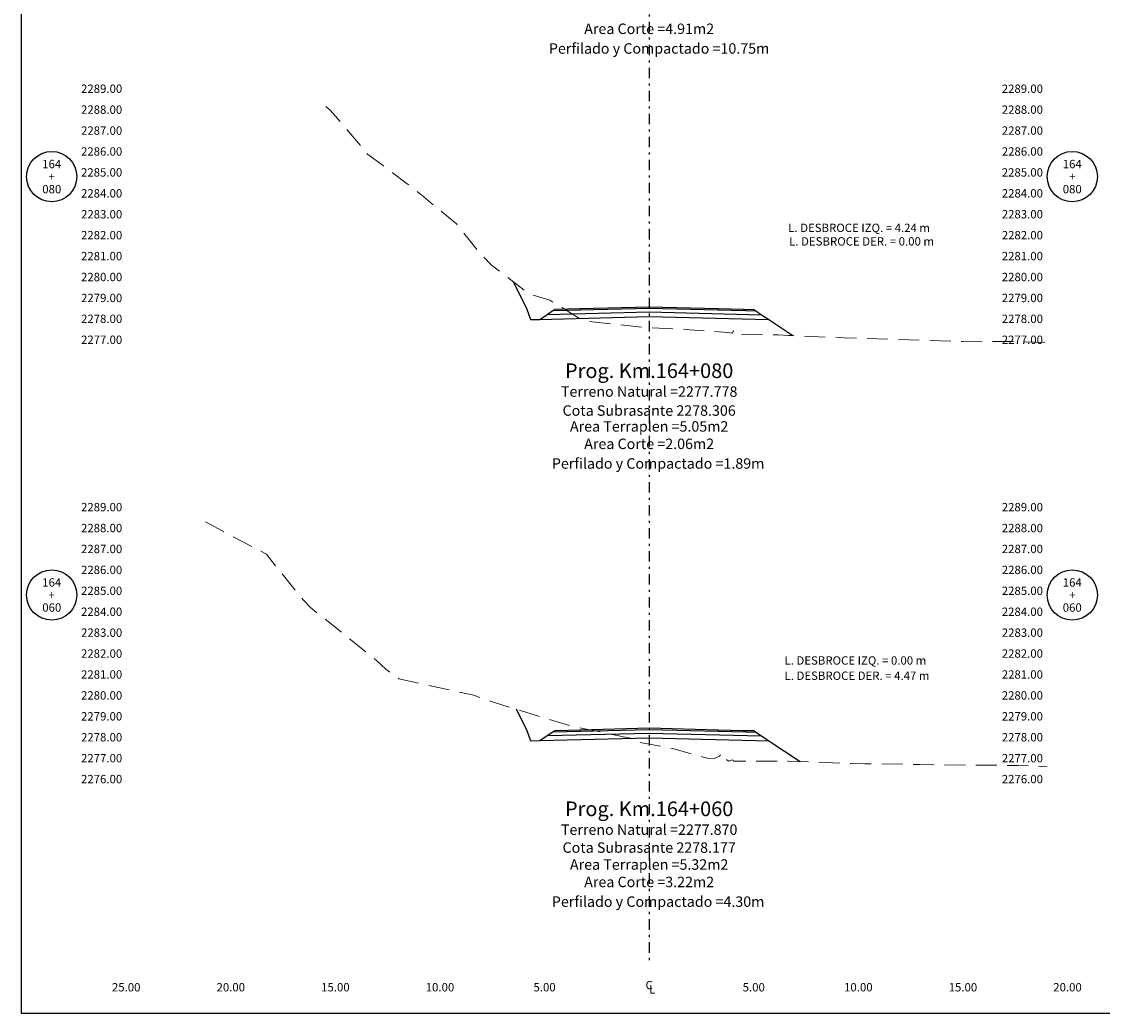
# Model space of a CAD drawing. Extents: x 0 to 155, y 0 to 95.
# Drawn here: x 0 to 52, y 0 to 47 of the extents above; entities that cross this region are included whole.
import ezdxf
from ezdxf.enums import TextEntityAlignment as Align

# ---------------------------------------------------------------- set-up
doc = ezdxf.new("R2010")
doc.units = 0
doc.header["$LTSCALE"] = 2
doc.linetypes.add('DASHDOT2', pattern=[0.5, 0.25, -0.125, 0, -0.125])
doc.linetypes.add('DASHED', pattern=[0.75, 0.5, -0.25])
for name, color, linetype in [('ANN_ELEV_OFF', 7, 'CONTINUOUS'), ('BORDER', 7, 'CONTINUOUS'), ('CENTERLINE', 4, 'DASHDOT2'), ('CIRCLE_STATIONS', 7, 'CONTINUOUS'), ('CIRCLES', 7, 'CONTINUOUS'), ('CL_ORIG_ELEV', 7, 'CONTINUOUS'), ('DES_BASE', 8, 'CONTINUOUS'), ('DES_BERMA', 8, 'CONTINUOUS'), ('DES_CUNETA', 8, 'CONTINUOUS'), ('DES_PAVIMENTO', 8, 'CONTINUOUS'), ('DES_SUBBASE', 8, 'CONTINUOUS'), ('DES_SUBRASANTE', 1, 'CONTINUOUS'), ('DESIGNEARTHWORK', 7, 'CONTINUOUS'), ('ELEVATIONS', 7, 'CONTINUOUS'), ('OFFSETS', 7, 'CONTINUOUS'), ('STATIONS', 7, 'CONTINUOUS'), ('Texto - Calculo', 7, 'CONTINUOUS')]:
    doc.layers.add(name, color=color, linetype=linetype)
doc.layers.add('ORIG_SURFACE', color=44, linetype='DASHED', lineweight=20)
doc.styles.add('asimplex', font='simplex.shx', dxfattribs={"height": 0.4})
doc.styles.add('CIRCLE_STATIONS', font='SIMPLEX.SHX')
doc.styles.add('CL_ELEVATIONS', font='SIMPLEX')
doc.styles.add('DESIGN_EARTHWORK', font='simplex.shx')
doc.styles.add('ELEVATIONS', font='SIMPLEX')
doc.styles.add('OFFSETS', font='SIMPLEX')
doc.styles.get("Standard").update_dxf_attribs({"font": 'simplex'})

msp = doc.modelspace()

# ---------------------------------------------------------------- linework, layer by layer
at = {"layer": 'BORDER'}
msp.add_lwpolyline([(0, 0), (0, 95), (155, 95), (155, 0)], close=True, dxfattribs=at)
at = {"layer": 'CENTERLINE'}
msp.add_lwpolyline([(30, 92.5), (30, 2.5)], dxfattribs=at)
at = {"layer": 'CIRCLES'}
for centre in [(1.44, 40), (50.227, 40), (1.44, 20), (50.227, 20)]:
    msp.add_circle(centre, 1.2, dxfattribs=at)
at = {"layer": 'DES_BASE'}
for points in [[(25.126, 33.409), (25.399, 33.591), (26.7, 33.623), (30, 33.706), (33.3, 33.623), (34.601, 33.591), (35.101, 33.578), (35.374, 33.396)], [(25.126, 13.28), (25.399, 13.462), (26.7, 13.494), (30, 13.577), (33.3, 13.494), (34.601, 13.462), (35.101, 13.449), (35.374, 13.267)]]:
    msp.add_lwpolyline(points, dxfattribs=at)
at = {"layer": 'DES_BERMA'}
for points in [[(25.399, 33.591), (25.5, 33.658), (26.7, 33.688), (30, 33.771), (33.3, 33.688), (34.5, 33.658), (34.601, 33.591), (35.101, 33.578)], [(25.399, 13.462), (25.5, 13.529), (26.7, 13.559), (30, 13.642), (33.3, 13.559), (34.5, 13.529), (34.601, 13.462), (35.101, 13.449)]]:
    msp.add_lwpolyline(points, dxfattribs=at)
at = {"layer": 'DES_CUNETA'}
for points in [[(26.7, 33.688), (30, 33.771), (33.3, 33.688), (34.5, 33.658), (35, 33.646), (35.101, 33.578)], [(26.7, 13.559), (30, 13.642), (33.3, 13.559), (34.5, 13.529), (35, 13.517), (35.101, 13.449)]]:
    msp.add_lwpolyline(points, dxfattribs=at)
at = {"layer": 'DES_PAVIMENTO'}
for points in [[(25.399, 33.591), (26.7, 33.623), (26.7, 33.688), (30, 33.771), (33.3, 33.688), (33.3, 33.623), (34.601, 33.591), (35.101, 33.578)], [(25.399, 13.462), (26.7, 13.494), (26.7, 13.559), (30, 13.642), (33.3, 13.559), (33.3, 13.494), (34.601, 13.462), (35.101, 13.449)]]:
    msp.add_lwpolyline(points, dxfattribs=at)
at = {"layer": 'DES_SUBBASE'}
for points in [[(24.775, 33.175), (25.126, 33.409), (30, 33.531), (35.374, 33.396), (35.725, 33.163)], [(24.775, 13.046), (25.126, 13.28), (30, 13.402), (35.374, 13.267), (35.725, 13.033)]]:
    msp.add_lwpolyline(points, dxfattribs=at)
at = {"layer": 'DES_SUBRASANTE'}
for points in [[(23.497, 34.984), (24.16, 33.658), (24.325, 33.164), (24.775, 33.175), (30, 33.306), (35.725, 33.163), (36.87, 32.399)], [(23.65, 14.55), (24.16, 13.529), (24.325, 13.035), (24.775, 13.046), (30, 13.177), (35.725, 13.033), (37.219, 12.037)]]:
    msp.add_lwpolyline(points, dxfattribs=at)
at = {"layer": 'ORIG_SURFACE', "flags": 128}
for points in [[(14.547, 43.358), (14.55, 43.347), (14.558, 43.341), (14.757, 43.177), (16.238, 41.435), (16.515, 41.092), (16.554, 41.049), (17.232, 40.558), (18.439, 39.654), (19.229, 39.028), (20.783, 37.745), (21.516, 36.815), (22.03, 36.205), (22.455, 35.78), (24.267, 34.396), (25.248, 34.095), (26.767, 33.162), (27.278, 33.057), (29.811, 32.786), (30, 32.778), (31.5, 32.71), (31.952, 32.676), (33.76, 32.548), (33.947, 32.519), (33.965, 32.527), (33.979, 32.526), (33.987, 32.53), (33.989, 32.532), (34.035, 32.636), (34.052, 32.486), (34.062, 32.481), (36.165, 32.435), (36.665, 32.409), (38.544, 32.321), (39.316, 32.3), (41.497, 32.232), (45.015, 32.115), (45.924, 32.098), (46.753, 32.122), (47.973, 32.098), (49.027, 32.06)], [(8.792, 23.497), (9.231, 23.252), (11.701, 21.951), (13.458, 19.762), (13.81, 19.399), (16.964, 16.871), (17.417, 16.446), (18.035, 15.998), (21.613, 15.204), (23.191, 14.668), (23.446, 14.615), (24.761, 14.194), (26.312, 13.733), (29.087, 13.151), (29.229, 13.016), (29.359, 12.991), (30, 12.87), (31.241, 12.635), (32.752, 12.199), (32.792, 12.202), (33.129, 12.186), (33.36, 12.291), (33.41, 12.355), (33.446, 12.436), (33.459, 12.319), (33.52, 12.289), (33.794, 12.049), (33.985, 12.117), (34.017, 12.108), (34.036, 12.056), (34.309, 12.053), (36.654, 12.058), (39.649, 11.948), (40.315, 11.934), (42.291, 11.904), (42.946, 11.893), (47.633, 11.849), (48.607, 11.825), (49.027, 11.786)]]:
    msp.add_lwpolyline(points, dxfattribs=at)

# ---------------------------------------------------------------- texts
at = {"layer": 'ANN_ELEV_OFF', "style": 'CL_ELEVATIONS'}
for s, p in [('Cota Subrasante 2278.306', (30, 28.566)), ('Cota Subrasante 2278.177', (30, 7.676))]:
    msp.add_text(s, height=0.5, dxfattribs=at).set_placement(p, align=Align.CENTER)
at = {"layer": 'CIRCLE_STATIONS', "style": 'CIRCLE_STATIONS'}
for s, p in [('164', (1.44, 40.6)), ('164', (50.227, 40.6)), ('+', (1.44, 40)), ('+', (50.227, 40)), ('080', (1.44, 39.4)), ('080', (50.227, 39.4)), ('164', (1.44, 20.6)), ('164', (50.227, 20.6)), ('+', (1.44, 20)), ('+', (50.227, 20)), ('060', (1.44, 19.4)), ('060', (50.227, 19.4))]:
    msp.add_text(s, height=0.4, dxfattribs=at).set_placement(p, align=Align.MIDDLE_CENTER)
at = {"layer": 'CL_ORIG_ELEV', "style": 'CL_ELEVATIONS'}
for s, p in [('Terreno Natural =2277.778', (30, 29.319)), ('Terreno Natural =2277.870', (30, 8.377))]:
    msp.add_text(s, height=0.5, dxfattribs=at).set_placement(p, align=Align.BOTTOM_CENTER)
at = {"layer": 'DESIGNEARTHWORK', "style": 'DESIGN_EARTHWORK'}
for s, p in [('Area Corte =4.91m2', (30, 46.658)), ('Area Terraplen =5.05m2', (30, 27.652)), ('Area Corte =2.06m2', (30, 26.819)), ('Area Terraplen =5.32m2', (30, 6.71)), ('Area Corte =3.22m2', (30, 5.877))]:
    msp.add_text(s, height=0.5, dxfattribs=at).set_placement(p, align=Align.BOTTOM_CENTER)
at = {"layer": 'DESIGNEARTHWORK', "style": 'CL_ELEVATIONS'}
for s, p in [('Perfilado y Compactado =10.75m', (30.476, 45.874)), ('Perfilado y Compactado =1.89m', (30.429, 26.035)), ('Perfilado y Compactado =4.30m', (30.429, 5.092))]:
    msp.add_text(s, height=0.5, dxfattribs=at).set_placement(p, align=Align.CENTER)
at = {"layer": 'ELEVATIONS', "style": 'ELEVATIONS'}
for s, p in [('2289.00', (2.84, 44)), ('2288.00', (2.84, 43)), ('2287.00', (2.84, 42)), ('2286.00', (2.84, 41)), ('2285.00', (2.84, 40)), ('2284.00', (2.84, 39)), ('2283.00', (2.84, 38)), ('2282.00', (2.84, 37)), ('2281.00', (2.84, 36)), ('2280.00', (2.84, 35)), ('2279.00', (2.84, 34)), ('2278.00', (2.84, 33)), ('2277.00', (2.84, 32)), ('2289.00', (2.84, 24)), ('2288.00', (2.84, 23)), ('2287.00', (2.84, 22)), ('2286.00', (2.84, 21)), ('2285.00', (2.84, 20)), ('2284.00', (2.84, 19)), ('2283.00', (2.84, 18)), ('2282.00', (2.84, 17)), ('2281.00', (2.84, 16)), ('2280.00', (2.84, 15)), ('2279.00', (2.84, 14)), ('2278.00', (2.84, 13)), ('2277.00', (2.84, 12)), ('2276.00', (2.84, 11))]:
    msp.add_text(s, height=0.4, dxfattribs=at).set_placement(p)
for s, p in [('2289.00', (48.827, 44)), ('2288.00', (48.827, 43)), ('2287.00', (48.827, 42)), ('2286.00', (48.827, 41)), ('2285.00', (48.827, 40)), ('2284.00', (48.827, 39)), ('2283.00', (48.827, 38)), ('2282.00', (48.827, 37)), ('2281.00', (48.827, 36)), ('2280.00', (48.827, 35)), ('2279.00', (48.827, 34)), ('2278.00', (48.827, 33)), ('2277.00', (48.827, 32)), ('2289.00', (48.827, 24)), ('2288.00', (48.827, 23)), ('2287.00', (48.827, 22)), ('2286.00', (48.827, 21)), ('2285.00', (48.827, 20)), ('2284.00', (48.827, 19)), ('2283.00', (48.827, 18)), ('2282.00', (48.827, 17)), ('2281.00', (48.827, 16)), ('2280.00', (48.827, 15)), ('2279.00', (48.827, 14)), ('2278.00', (48.827, 13)), ('2277.00', (48.827, 12)), ('2276.00', (48.827, 11))]:
    msp.add_text(s, height=0.4, dxfattribs=at).set_placement(p, align=Align.RIGHT)
at = {"layer": 'OFFSETS', "style": 'OFFSETS'}
msp.add_text('C', height=0.4, dxfattribs=at).set_placement((30, 1.35), align=Align.MIDDLE_CENTER)
for s, p in [('25.00', (5, 1.05)), ('20.00', (10, 1.05)), ('15.00', (15, 1.05)), ('10.00', (20, 1.05)), ('5.00', (25, 1.05)), ('5.00', (35, 1.05)), ('10.00', (40, 1.05)), ('15.00', (45, 1.05)), ('20.00', (50, 1.05))]:
    msp.add_text(s, height=0.4, dxfattribs=at).set_placement(p, align=Align.CENTER)
msp.add_text('L', height=0.4, dxfattribs=at).set_placement((30, 1.15), align=Align.MIDDLE_LEFT)
at = {"layer": 'STATIONS'}
for s, p in [('Prog. Km.164+080', (30, 30.152)), ('Prog. Km.164+060', (30, 9.21))]:
    msp.add_text(s, height=0.7, dxfattribs=at).set_placement(p, align=Align.BOTTOM_CENTER)
at = {"layer": 'Texto - Calculo', "style": 'asimplex'}
for s, p in [('L. DESBROCE IZQ. = 4.24 m', (36.649, 37.35)), ('L. DESBROCE DER. = 0.00 m', (36.693, 36.703)), ('L. DESBROCE IZQ. = 0.00 m', (36.472, 16.669)), ('L. DESBROCE DER. = 4.47 m', (36.475, 15.941))]:
    msp.add_text(s, height=0.4, dxfattribs=at).set_placement(p)

doc.saveas('drawing.dxf')
